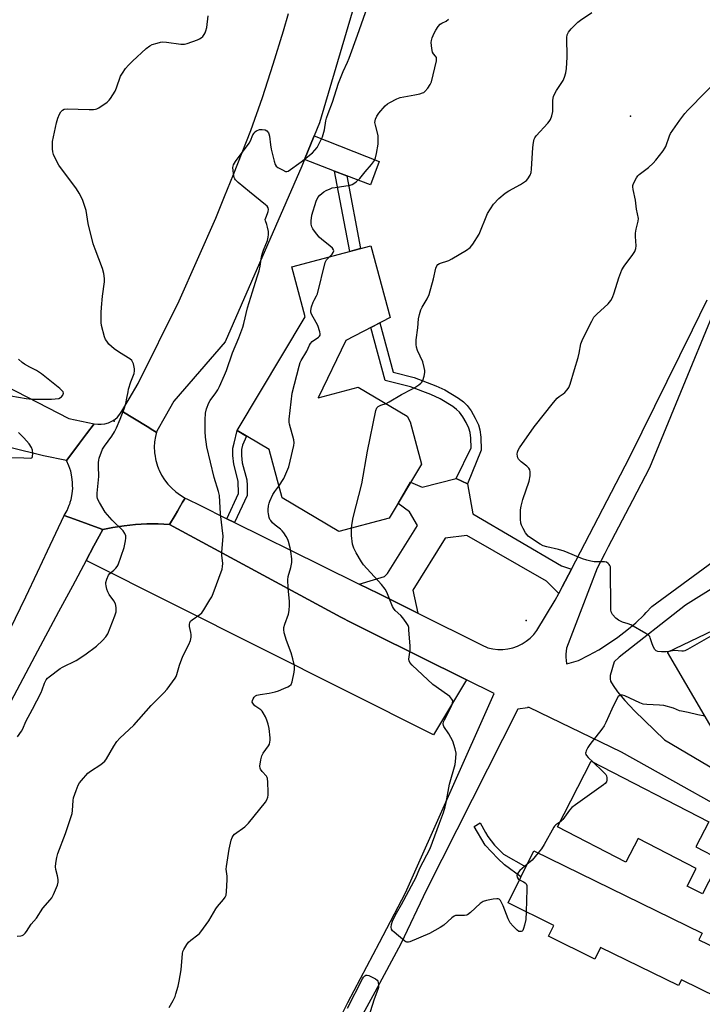
# Model space of a CAD drawing. Units: inches. Extents: x 1261765 to 1267765, y 533452 to 537453.
# Drawn here: x 1262303 to 1262577, y 536570 to 536966 of the extents above; entities that cross this region are included whole.
import ezdxf

# ---------------------------------------------------------------- set-up
doc = ezdxf.new("R2010")
doc.units = ezdxf.units.IN
doc.header["$MEASUREMENT"] = 0
for name, color, linetype in [('BLDG-Footprint', 5, 'Continuous'), ('ELEV-Spot Elevation', 7, 'Continuous'), ('TRANS-Driveway', 251, 'Continuous'), ('TRANS-Non Street Sidewalk', 7, 'Continuous'), ('TRANS-Parking Lot', 4, 'Continuous'), ('TRANS-Road', 130, 'Continuous'), ('Undefined', 1, 'Continuous')]:
    doc.layers.add(name, color=color, linetype=linetype)

msp = doc.modelspace()

# ---------------------------------------------------------------- linework, layer by layer
at = {"layer": 'BLDG-Footprint'}
for points, elevation in [([(1262433.81, 536836.94), (1262422.65, 536814), (1262438.84, 536818.3), (1262458.47, 536806.62), (1262459.68, 536804.27), (1262464.22, 536787.31), (1262451.3, 536765.6), (1262431.06, 536760.19), (1262408.22, 536773.78), (1262403.04, 536793.13), (1262390.19, 536800.78), (1262417.43, 536846.54), (1262412.06, 536866.6), (1262443.86, 536875.1), (1262451.6, 536846.18)], 517.15), ([(1262587.67, 536723.54), (1262603.17, 536695.14), (1262605.33, 536696.38), (1262614.25, 536681.27), (1262616.45, 536682.74), (1262619.83, 536678.15), (1262617.94, 536676.97), (1262624.7, 536668.73), (1262622.91, 536667.49), (1262629.3, 536659.51), (1262620.56, 536653.33), (1262614.48, 536660.11), (1262613.69, 536659.41), (1262608.43, 536665.02), (1262606.65, 536663.53), (1262600.82, 536670.54), (1262602.04, 536671.58), (1262595.76, 536679), (1262592.55, 536676.29), (1262586.75, 536684.66), (1262580.99, 536681.07), (1262563.12, 536711.68)], 519.03), ([(1262579.63, 536643.56), (1262574.44, 536633.49), (1262584.3, 536628.41), (1262577.14, 536614.53), (1262571, 536617.69), (1262574.64, 536624.77), (1262551.26, 536636.82), (1262546.37, 536627.33), (1262518.84, 536641.52), (1262532.44, 536667.89)], 517.64), ([(1262575.69, 536596.17), (1262590.97, 536588.68), (1262583.23, 536572.89), (1262568.66, 536580.04), (1262567.52, 536577.7), (1262536.18, 536593.07), (1262533.89, 536588.4), (1262515.27, 536597.53), (1262517.42, 536601.93), (1262499.05, 536610.94), (1262509.33, 536631.9), (1262576.95, 536598.75)], 517.66)]:
    msp.add_lwpolyline(points, close=True, dxfattribs=dict(at, elevation=elevation))
at = {"layer": 'ELEV-Spot Elevation'}
for p in [(1262548.23, 536927.1, 519.67), (1262340.7, 536804.54, 512.47), (1262506.31, 536724.49, 519.74)]:
    msp.add_point(p, dxfattribs=at)
at = {"layer": 'TRANS-Driveway'}
for points in [[(1262434.27, 536903.22), (1262429.32, 536905.1), (1262417.17, 536909.73), (1262421.05, 536919.28), (1262447.19, 536909), (1262443.79, 536899.59)], [(1262482.68, 536779.41), (1262484.85, 536767.35), (1262520.48, 536746.41), (1262524.48, 536745.05), (1262520.82, 536738.01), (1262519.4, 536735.28), (1262514.45, 536740.21), (1262482.39, 536758.56), (1262473.78, 536757.56), (1262460.69, 536736.63), (1262462.77, 536727.4), (1262446.89, 536735.25), (1262439.16, 536739.08), (1262449.36, 536742.08), (1262450.6, 536743.29), (1262462.64, 536762.59), (1262459.38, 536768.14), (1262454.8, 536771.48), (1262459.87, 536780), (1262464.54, 536778.07), (1262478.17, 536781.57)]]:
    msp.add_lwpolyline(points, close=True, dxfattribs=at)
at = {"layer": 'TRANS-Non Street Sidewalk'}
for points in [[(1262434.27, 536903.22), (1262439.74, 536874), (1262435.37, 536872.83), (1262429.32, 536905.1)], [(1262482.68, 536779.41), (1262478.17, 536781.57), (1262484.16, 536793.79), (1262484.03, 536797.79), (1262483.77, 536799.98), (1262483.23, 536801.74), (1262482.15, 536804.07), (1262480.83, 536806.34), (1262479.51, 536808.15), (1262478.32, 536809.31), (1262476.77, 536810.49), (1262471.69, 536813.61), (1262468.01, 536815.32), (1262459.8, 536818.41), (1262449.65, 536820.97), (1262443.86, 536842.16), (1262447.49, 536844.05), (1262452.89, 536824.27), (1262461.29, 536822.12), (1262470.02, 536818.82), (1262473.61, 536817.16), (1262479.14, 536813.76), (1262481.1, 536812.3), (1262482.61, 536810.87), (1262484.13, 536808.79), (1262485.84, 536805.84), (1262487.07, 536803.15), (1262487.71, 536801.08), (1262488.06, 536798.13), (1262488.19, 536792.92)], [(1262389.09, 536763.85), (1262386.01, 536765.37), (1262390.71, 536775.49), (1262390.58, 536780.49), (1262388.8, 536787.27), (1262388.42, 536790.73), (1262388.42, 536793.68), (1262388.95, 536795.68), (1262390.19, 536800.78), (1262393.95, 536798.54), (1262392.36, 536794.96), (1262391.88, 536793.15), (1262391.89, 536790.71), (1262392.2, 536787.82), (1262394, 536780.98), (1262394.16, 536778.75), (1262394.12, 536774.68)], [(1262506.16, 536625.43), (1262504.19, 536621.42), (1262497.59, 536626.28), (1262494.89, 536628.84), (1262489.85, 536634.21), (1262485.42, 536641.66), (1262487.74, 536643.14), (1262489.96, 536639.23), (1262490.94, 536637.65), (1262493.53, 536634.1), (1262495, 536632.64), (1262497.21, 536630.57)]]:
    msp.add_lwpolyline(points, close=True, dxfattribs=at)
at = {"layer": 'TRANS-Parking Lot'}
msp.add_lwpolyline([(1262363, 536763.07), (1262431.81, 536725.85), (1262435.91, 536723.63), (1262444.31, 536719.47), (1262482.36, 536700.65), (1262469.01, 536678.5), (1262329.42, 536748.53), (1262332.61, 536754.47), (1262336.15, 536761.06), (1262340.16, 536761.88), (1262344.69, 536762.56), (1262349.26, 536763.03), (1262353.83, 536763.27), (1262358.42, 536763.28)], close=True, dxfattribs=at)
at = {"layer": 'TRANS-Road'}
for points in [[(1262451.29, 537019.52), (1262423.18, 536924.53), (1262421.05, 536919.28), (1262417.17, 536909.73), (1262416.08, 536907.05), (1262385.33, 536836.49), (1262364.67, 536812.55), (1262361.18, 536806.43), (1262357.84, 536800.56), (1262357.74, 536800.16), (1262357.64, 536800.21), (1262356.29, 536801), (1262353.96, 536802.41), (1262343.82, 536808.54), (1262346.73, 536813.51), (1262350.34, 536819.69), (1262366.91, 536852.93), (1262381.56, 536886.12), (1262385.13, 536894.92), (1262388.62, 536903.75), (1262392.12, 536912.58), (1262395.67, 536921.39), (1262400.27, 536934.66), (1262404.64, 536948.01), (1262408.75, 536961.44), (1262410.75, 536968.39)], [(1262288.63, 536823.09), (1262322.48, 536805.63), (1262332.67, 536803.56), (1262329.61, 536799.47), (1262326.78, 536795.7), (1262325.68, 536794.22), (1262321.58, 536788.76), (1262312.35, 536790.69), (1262298.82, 536793.95)], [(1262290.31, 536703.58), (1262305.24, 536733.91), (1262309.91, 536743.84), (1262313.97, 536752.45), (1262320.68, 536766.69), (1262324.76, 536765.21), (1262330.31, 536763.19), (1262335.78, 536761.2), (1262335.67, 536760.97), (1262336.15, 536761.06), (1262332.61, 536754.47), (1262329.42, 536748.53), (1262323.92, 536738.29), (1262318.37, 536727.93), (1262308.83, 536710.09), (1262291.81, 536678.22)]]:
    msp.add_lwpolyline(points, dxfattribs=at)
msp.add_lwpolyline([(1262357.74, 536800.16), (1262357.31, 536798.47), (1262356.98, 536796.33), (1262356.86, 536794.18), (1262356.93, 536792.24), (1262356.96, 536791.88), (1262357.14, 536790.52), (1262357.33, 536789.43), (1262357.49, 536788.73), (1262357.98, 536786.97), (1262358.01, 536786.88), (1262358.59, 536785.36), (1262358.77, 536784.88), (1262359.77, 536782.88), (1262360.95, 536780.99), (1262362.32, 536779.22), (1262363.84, 536777.59), (1262365.52, 536776.11), (1262367.33, 536774.8), (1262369.27, 536773.68), (1262368.25, 536771.96), (1262367.03, 536769.89), (1262366.17, 536768.45), (1262365.19, 536766.78), (1262363, 536763.07), (1262358.42, 536763.28), (1262353.83, 536763.27), (1262349.26, 536763.03), (1262344.69, 536762.56), (1262340.16, 536761.88), (1262336.15, 536761.06), (1262335.67, 536760.97), (1262335.78, 536761.2), (1262330.31, 536763.19), (1262324.76, 536765.21), (1262320.68, 536766.69), (1262321.8, 536768.71), (1262322.71, 536770.84), (1262322.87, 536771.35), (1262323.02, 536771.65), (1262323.06, 536771.95), (1262323.4, 536773.04), (1262323.85, 536775.31), (1262324.06, 536777.61), (1262324.05, 536778.59), (1262324.04, 536779.92), (1262323.77, 536782.21), (1262323.27, 536784.46), (1262322.54, 536786.66), (1262321.58, 536788.76), (1262325.68, 536794.22), (1262326.78, 536795.7), (1262329.61, 536799.47), (1262332.67, 536803.56), (1262334.11, 536803.33), (1262335.56, 536803.32), (1262337, 536803.51), (1262338.41, 536803.91), (1262339.73, 536804.51), (1262340.96, 536805.28), (1262342.07, 536806.23), (1262343.03, 536807.32), (1262343.82, 536808.54), (1262353.96, 536802.41), (1262356.29, 536801), (1262357.64, 536800.21)], close=True, dxfattribs=at)
for points in [[(1262430.55, 536562.83, 0), (1262434.59, 536570.88, 0), (1262447.31, 536595.02, 0), (1262457.85, 536615.01, 0), (1262493.47, 536695.15, 0), (1262482.36, 536700.65, 0), (1262444.31, 536719.47, 0), (1262435.91, 536723.63, 0), (1262431.81, 536725.85, 0), (1262363, 536763.07, 0), (1262365.19, 536766.78, 0), (1262366.17, 536768.45, 0), (1262367.03, 536769.89, 0), (1262368.25, 536771.96, 0), (1262369.27, 536773.68, 0), (1262369.87, 536773.35, 0), (1262375.37, 536770.63, 0), (1262386.01, 536765.37, 0), (1262389.09, 536763.85, 0), (1262423.75, 536746.7, 0), (1262439.16, 536739.08, 0), (1262446.89, 536735.25, 0), (1262462.77, 536727.4, 0), (1262488.36, 536714.73, 0), (1262490.88, 536713.49, 0), (1262492.85, 536713.03, 0), (1262494.87, 536712.8, 0), (1262496.9, 536712.79, 0), (1262498.92, 536713.02, 0), (1262500.9, 536713.48, 0), (1262502.81, 536714.15, 0), (1262504.63, 536715.04, 0), (1262506.35, 536716.13, 0), (1262507.92, 536717.41, 0), (1262509.35, 536718.85, 0), (1262510.6, 536720.45, 0), (1262517.98, 536732.56, 0), (1262519.4, 536735.28, 0), (1262520.82, 536738.01, 0), (1262524.48, 536745.05, 0), (1262547.82, 536789.92, 0), (1262573.08, 536841.33, 0), (1262578.98, 536853.33, 0)], [(1262581.79, 536848.95, 0), (1262572.95, 536827.46, 0), (1262555.85, 536785.86, 0), (1262548.97, 536772.63, 0), (1262539.3, 536754.05, 0), (1262537.94, 536751.42, 0), (1262534.84, 536745.46, 0), (1262522.51, 536713.35, 0), (1262522.36, 536712.12, 0), (1262522.29, 536710.89, 0), (1262522.29, 536709.65, 0), (1262522.38, 536708.41, 0), (1262522.55, 536707.19, 0), (1262522.57, 536707.05, 0), (1262527.29, 536708.44, 0), (1262531.42, 536710.48, 0), (1262535.45, 536712.72, 0), (1262539.36, 536715.15, 0), (1262543.14, 536717.78, 0), (1262546.79, 536720.59, 0), (1262550.29, 536723.57, 0), (1262553.64, 536726.73, 0), (1262554.55, 536727.67, 0), (1262556.84, 536730.05, 0), (1262604.13, 536764.84, 0)], [(1262582.8, 536738.32, 0), (1262571.34, 536731.33, 0), (1262570.35, 536730.56, 0), (1262543.61, 536709.75, 0), (1262541.7, 536707.81, 0), (1262540.1, 536702.31, 0), (1262539.99, 536701.02, 0), (1262540.17, 536700.13, 0), (1262541.21, 536698.3, 0), (1262543.02, 536695.84, 0), (1262546, 536692.32, 0), (1262549.86, 536688.21, 0), (1262561.86, 536676.45, 0), (1262623.12, 536640.38, 0)], [(1262584.34, 536649.35, 0), (1262565.19, 536660.04, 0), (1262544.65, 536671.51, 0), (1262516.1, 536685.36, 0), (1262507.54, 536689.52, 0), (1262507.48, 536689.53, 0), (1262507.37, 536689.55, 0), (1262507.26, 536689.56, 0), (1262507.24, 536689.55, 0), (1262507.21, 536689.55, 0), (1262507.1, 536689.53, 0), (1262506.99, 536689.5, 0), (1262506.89, 536689.45, 0), (1262506.8, 536689.39, 0), (1262503, 536688.83, 0), (1262466.18, 536616.26, 0), (1262455.9, 536594.45, 0), (1262445.41, 536575.08, 0), (1262433.56, 536553.19, 0)]]:
    msp.add_polyline3d(points, dxfattribs=at)
at = {"layer": 'Undefined'}
for points, elevation in [([(1262301.77, 536597.6), (1262303.23, 536597.71), (1262303.78, 536597.84), (1262304.25, 536598.07), (1262305.03, 536598.79), (1262305.54, 536599.45), (1262307.43, 536602.34), (1262309.53, 536604.81), (1262312.05, 536608.8), (1262315.07, 536612.18), (1262315.74, 536613.05), (1262316.4, 536614.34), (1262317.98, 536618.12), (1262318.27, 536619.22), (1262318.22, 536620.38), (1262317.94, 536621.84), (1262317.25, 536624.33), (1262317.1, 536625.45), (1262317.24, 536626.88), (1262317.66, 536629.17), (1262318.11, 536630.82), (1262321.12, 536638.89), (1262323.59, 536646.07), (1262323.81, 536646.92), (1262323.98, 536648.05), (1262324.25, 536652.04), (1262324.41, 536653.15), (1262325.42, 536656.18), (1262326.3, 536658.31), (1262326.86, 536659.25), (1262327.55, 536660.18), (1262330.1, 536663.07), (1262331.24, 536663.94), (1262335.38, 536666.57), (1262336.96, 536667.91), (1262337.65, 536668.84), (1262340.53, 536673.94), (1262341.83, 536675.87), (1262343.07, 536677.14), (1262348.57, 536682.44), (1262355.66, 536690.29), (1262360.71, 536695.34), (1262362.02, 536696.92), (1262365.19, 536701.22), (1262365.63, 536701.98), (1262365.95, 536702.8), (1262367, 536706.5), (1262367.87, 536709.01), (1262368.48, 536710.34), (1262370.73, 536714.75), (1262371.36, 536716.35), (1262371.64, 536717.72), (1262371.71, 536718.83), (1262371.59, 536719.64), (1262371.02, 536722.09), (1262370.97, 536722.95), (1262371.07, 536723.48), (1262371.46, 536724.14), (1262372.03, 536724.72), (1262375.12, 536726.84), (1262375.96, 536727.6), (1262376.79, 536728.77), (1262379.2, 536732.75), (1262379.92, 536734), (1262380.51, 536735.35), (1262384.07, 536745.15), (1262384.28, 536746.22), (1262384.36, 536747.3), (1262384, 536750.72), (1262383.96, 536751.92), (1262384.43, 536756.67), (1262384.5, 536758.37), (1262383.52, 536767.39), (1262383.07, 536774.64), (1262382.72, 536776.29), (1262380.94, 536781.93), (1262378.03, 536794.31), (1262377.66, 536796.22), (1262377.39, 536798.13), (1262377.3, 536800.44), (1262377.26, 536805.07), (1262377.46, 536807.84), (1262377.85, 536809.5), (1262378.77, 536811.93), (1262379.37, 536812.92), (1262381.64, 536815.94), (1262382.43, 536817.15), (1262383.09, 536818.47), (1262385.13, 536823.06), (1262385.89, 536824.97), (1262388.28, 536832.06), (1262390.78, 536838.09), (1262392.44, 536842.35), (1262392.85, 536843.76), (1262394.35, 536850.11), (1262396.27, 536856.55), (1262398.21, 536862.54), (1262398.94, 536865.06), (1262399.37, 536866.92), (1262399.92, 536870.61), (1262400.15, 536871.68), (1262400.72, 536873.3), (1262402.32, 536877.22), (1262402.67, 536878.55), (1262402.8, 536879.63), (1262402.71, 536880.8), (1262402.38, 536882.54), (1262402.09, 536883.68), (1262401.56, 536885.12), (1262401.47, 536885.58), (1262401.61, 536886.31), (1262402.39, 536888.07), (1262402.64, 536888.84), (1262402.73, 536889.61), (1262402.62, 536890.33), (1262402.17, 536890.98), (1262401.54, 536891.57), (1262395.09, 536896.74), (1262390.56, 536900.53), (1262389.51, 536901.52), (1262389.19, 536901.98), (1262388.99, 536902.48), (1262388.66, 536904.18), (1262388.47, 536906.49), (1262388.53, 536907.04), (1262388.69, 536907.55), (1262389.53, 536909), (1262394.92, 536916.29), (1262395.47, 536917.29), (1262396.5, 536919.63), (1262396.93, 536920.39), (1262397.29, 536920.83), (1262397.89, 536921.29), (1262399.07, 536921.78), (1262400.24, 536921.85), (1262401.37, 536921.66), (1262402.05, 536921.27), (1262402.71, 536920.5), (1262402.93, 536920.02), (1262403.12, 536919.17), (1262403.5, 536915.66), (1262403.8, 536913.88), (1262404.97, 536909.07), (1262405.41, 536907.73), (1262405.87, 536907.07), (1262406.54, 536906.56), (1262408.35, 536905.56), (1262409.64, 536904.98), (1262410.12, 536904.89), (1262410.63, 536905.03), (1262415.86, 536908.79), (1262420.38, 536912.48), (1262421.36, 536913.51), (1262422.24, 536914.63), (1262423.28, 536916.41), (1262424.44, 536918.83), (1262425.2, 536921.6), (1262425.79, 536925.22), (1262426.05, 536926.32), (1262426.72, 536928.26), (1262428.46, 536932.72), (1262430.88, 536940.41), (1262432.77, 536945.12), (1262434.46, 536948.8), (1262435.16, 536950.5), (1262438.52, 536959.71), (1262442.48, 536971.08)], 514), ([(1262301.82, 536677.69), (1262303.46, 536679.96), (1262304, 536680.88), (1262305.25, 536683.8), (1262307.93, 536688.78), (1262311.36, 536695.53), (1262311.81, 536696.6), (1262312.72, 536699.31), (1262313.38, 536700.58), (1262313.91, 536701.24), (1262314.56, 536701.82), (1262319, 536705.13), (1262319.97, 536705.69), (1262325.4, 536708.4), (1262328.99, 536710.67), (1262333.65, 536714.17), (1262336.09, 536716.43), (1262337.43, 536717.9), (1262338.14, 536719.13), (1262340.99, 536726.3), (1262341.5, 536727.98), (1262341.55, 536728.85), (1262341.5, 536729.74), (1262341.21, 536731.14), (1262340.64, 536732.34), (1262338.76, 536734.96), (1262338.22, 536735.93), (1262337.84, 536736.98), (1262337.48, 536738.33), (1262337.36, 536739.14), (1262337.38, 536739.69), (1262337.74, 536741.08), (1262338.44, 536742.66), (1262338.98, 536743.31), (1262340.55, 536744.62), (1262341.38, 536745.43), (1262341.9, 536746.11), (1262342.3, 536746.88), (1262344.78, 536753.78), (1262345.25, 536756.47), (1262345.36, 536757.61), (1262345.36, 536758.45), (1262345.08, 536759.42), (1262344.34, 536760.53), (1262339.98, 536764.82), (1262337.1, 536768.05), (1262334.78, 536771.85), (1262334.01, 536773.42), (1262333.85, 536774.25), (1262333.87, 536775.68), (1262334.54, 536782.31), (1262334.37, 536786.49), (1262334.38, 536787.98), (1262334.5, 536788.85), (1262334.73, 536789.69), (1262336.04, 536793.27), (1262336.79, 536794.51), (1262339.79, 536798.51), (1262340.92, 536800.25), (1262341.7, 536801.84), (1262343.14, 536805.43), (1262344.69, 536809.59), (1262345.36, 536811.65), (1262345.88, 536813.75), (1262346.3, 536816.35), (1262346.55, 536817.43), (1262347.49, 536820.42), (1262348.71, 536823.78), (1262348.9, 536824.83), (1262348.88, 536825.67), (1262348.46, 536827.68), (1262348.14, 536828.46), (1262347.83, 536828.89), (1262347.01, 536829.56), (1262342.93, 536832.2), (1262340.76, 536833.69), (1262339.66, 536834.53), (1262338.64, 536835.57), (1262337.72, 536836.69), (1262337.29, 536837.43), (1262336.89, 536838.52), (1262335.65, 536843.05), (1262335.48, 536844.19), (1262335.44, 536845.63), (1262335.45, 536848.23), (1262335.61, 536850.24), (1262336.1, 536854.84), (1262336.9, 536860.55), (1262336.91, 536861.97), (1262336.6, 536863.96), (1262336.03, 536865.92), (1262333.04, 536873.64), (1262332.28, 536875.82), (1262330.25, 536884.07), (1262329.44, 536889.24), (1262328.67, 536891.72), (1262327.98, 536893.61), (1262326.62, 536896.22), (1262325.55, 536897.97), (1262318.44, 536907.5), (1262317.24, 536909.75), (1262316.38, 536911.81), (1262316.13, 536912.82), (1262316, 536913.97), (1262315.94, 536915.75), (1262316.01, 536916.94), (1262317.62, 536924.43), (1262318.14, 536926.42), (1262318.76, 536927.99), (1262319.3, 536928.95), (1262319.98, 536929.62), (1262320.61, 536929.94), (1262321.86, 536930.09), (1262330.68, 536929.8), (1262332.37, 536929.83), (1262333.19, 536929.92), (1262333.82, 536930.1), (1262334.58, 536930.49), (1262337.9, 536932.85), (1262338.76, 536933.61), (1262339.29, 536934.27), (1262341.09, 536937.17), (1262341.69, 536938.5), (1262343.34, 536943.26), (1262344.03, 536944.5), (1262345.32, 536946.36), (1262346.43, 536947.66), (1262348.08, 536949.31), (1262353.6, 536954.36), (1262355, 536955.45), (1262356.05, 536955.91), (1262358, 536956.54), (1262359.41, 536956.91), (1262360.26, 536957.01), (1262361.71, 536956.91), (1262367.51, 536956.12), (1262368.95, 536956.09), (1262370.01, 536956.35), (1262374.28, 536957.85), (1262375.05, 536958.19), (1262375.73, 536958.64), (1262376.32, 536959.24), (1262376.83, 536959.92), (1262377.27, 536960.65), (1262377.6, 536961.43), (1262377.91, 536962.83), (1262378.5, 536967.42)], 512), ([(1262449.97, 536811.67), (1262451.23, 536812.28), (1262456.15, 536815.35), (1262460.31, 536817.41), (1262461.59, 536818.16), (1262463.1, 536819.12), (1262464.02, 536819.82), (1262464.4, 536820.23), (1262464.78, 536820.98), (1262465.27, 536822.67), (1262465.53, 536824.12), (1262465.52, 536824.98), (1262465.34, 536826.13), (1262464.74, 536828.39), (1262462.67, 536832.99), (1262462.27, 536834.3), (1262462.07, 536835.36), (1262462.13, 536837.2), (1262462.75, 536842.06), (1262463.05, 536845.68), (1262463.41, 536847.5), (1262464.02, 536849.37), (1262464.56, 536850.41), (1262466.55, 536853.72), (1262467.35, 536855.53), (1262469, 536861.84), (1262470, 536866.07), (1262470.36, 536867.02), (1262470.79, 536867.53), (1262471.51, 536867.94), (1262475.15, 536869.17), (1262476.48, 536869.79), (1262482.33, 536873.32), (1262483.75, 536874.35), (1262484.83, 536875.72), (1262487.38, 536879.72), (1262490.8, 536888.01), (1262491.9, 536889.96), (1262493.15, 536891.78), (1262495.29, 536894.08), (1262497.81, 536896.25), (1262499.29, 536897.14), (1262504.02, 536899.7), (1262505.97, 536900.98), (1262506.41, 536901.36), (1262506.94, 536902.02), (1262507.83, 536903.49), (1262508.23, 536904.55), (1262508.49, 536905.92), (1262508.91, 536914.5), (1262509.18, 536916.52), (1262509.52, 536917.91), (1262509.81, 536918.49), (1262510.32, 536919.19), (1262515.05, 536924.37), (1262515.59, 536925.04), (1262516.03, 536925.77), (1262516.58, 536927.34), (1262516.95, 536928.99), (1262517.02, 536930.15), (1262517.04, 536933.65), (1262517.26, 536935.04), (1262517.7, 536936.06), (1262518.53, 536937.54), (1262521.14, 536941.56), (1262521.72, 536942.9), (1262522.27, 536944.55), (1262522.56, 536946.26), (1262522.81, 536950.91), (1262522.57, 536958.76), (1262522.76, 536959.81), (1262523.28, 536960.95), (1262524.37, 536962.28), (1262527.03, 536964.93), (1262528.18, 536965.79), (1262532.69, 536968.84)], 518), ([(1262427.25, 536870.66), (1262428.28, 536871.69), (1262428.76, 536872.34), (1262428.98, 536872.99), (1262428.85, 536873.42), (1262428.41, 536874.06), (1262427.41, 536875.08), (1262424.17, 536877.53), (1262423.13, 536878.55), (1262421.26, 536880.88), (1262420.58, 536881.86), (1262420.22, 536882.65), (1262419.91, 536883.76), (1262419.84, 536884.33), (1262419.85, 536885.14), (1262420.2, 536887.31), (1262421.94, 536892.93), (1262422.6, 536894.47), (1262423.41, 536895.46), (1262424.93, 536896.72), (1262425.94, 536897.3), (1262427.55, 536898.01), (1262428.38, 536898.3), (1262429.51, 536898.54), (1262435.53, 536899.45), (1262436.35, 536899.66), (1262437.1, 536900.04), (1262438, 536900.73), (1262439.47, 536902.09), (1262441.65, 536904.8), (1262444.2, 536907.69), (1262445.36, 536909.35), (1262445.81, 536910.4), (1262446.17, 536912.14), (1262446.79, 536915.95), (1262446.87, 536917.99), (1262446.78, 536919.43), (1262445.73, 536923.57), (1262445.54, 536924.68), (1262445.55, 536925.22), (1262445.7, 536925.98), (1262446.22, 536927.21), (1262447.12, 536928.38), (1262449.68, 536931.29), (1262450.56, 536932.06), (1262451.54, 536932.65), (1262454.38, 536934.1), (1262455.71, 536934.62), (1262461.61, 536935.71), (1262463.55, 536936.16), (1262464.61, 536936.49), (1262465.1, 536936.73), (1262465.55, 536937.08), (1262466.73, 536938.39), (1262467.77, 536939.84), (1262468.22, 536940.9), (1262470.29, 536949.45), (1262470.32, 536950.25), (1262470.21, 536950.69), (1262469.85, 536951.22), (1262469.01, 536952.19), (1262468.66, 536952.92), (1262468.38, 536954.35), (1262468.17, 536956.73), (1262468.21, 536957.6), (1262468.52, 536958.66), (1262469.3, 536960.46), (1262470.01, 536961.73), (1262470.99, 536963.21), (1262471.75, 536964.09), (1262472.37, 536964.51), (1262474.16, 536965.39), (1262475.03, 536966.15)], 516), ([(1262563.64, 536711.93), (1262562.44, 536711.8), (1262560.68, 536711.85), (1262559.26, 536712.02), (1262558.53, 536712.3), (1262558.01, 536712.84), (1262557.48, 536713.78), (1262556.94, 536715.06), (1262556.18, 536717.51), (1262555.92, 536717.98), (1262555.54, 536718.38), (1262554.34, 536719.21), (1262548.39, 536722.69), (1262547.34, 536723.12), (1262544.97, 536723.83), (1262543.36, 536724.55), (1262542.26, 536725.4), (1262541, 536726.82), (1262540.49, 536727.95), (1262540.33, 536728.72), (1262540.27, 536729.61), (1262540.21, 536745.26), (1262540.11, 536746.06), (1262539.94, 536746.55), (1262539.64, 536747), (1262539.25, 536747.39), (1262538.55, 536747.85), (1262537.75, 536748.07), (1262533.65, 536748.09), (1262532.27, 536748.3), (1262530.64, 536748.68), (1262528.99, 536749.25), (1262521.55, 536752.29), (1262519.33, 536752.93), (1262514.53, 536754.09), (1262513.15, 536754.49), (1262511.88, 536755.15), (1262508.02, 536757.7), (1262507.1, 536758.39), (1262506.51, 536758.99), (1262506.04, 536759.69), (1262505.07, 536761.46), (1262504.44, 536762.75), (1262504.16, 536763.55), (1262503.99, 536765.23), (1262504, 536768.95), (1262504.22, 536770.35), (1262504.99, 536773.12), (1262507.52, 536780.41), (1262507.96, 536782.56), (1262507.92, 536784.22), (1262507.75, 536784.99), (1262507.34, 536785.66), (1262506.52, 536786.42), (1262504.25, 536788.24), (1262503.27, 536789.31), (1262502.99, 536789.8), (1262502.79, 536790.53), (1262502.73, 536791.3), (1262502.82, 536792.08), (1262503.09, 536792.88), (1262503.65, 536793.88), (1262509.54, 536802.25), (1262517.21, 536812.11), (1262518.7, 536813.82), (1262519.53, 536814.46), (1262521.22, 536815.58), (1262521.85, 536816.13), (1262522.81, 536817.16), (1262523.46, 536818.06), (1262524, 536819.41), (1262525.71, 536825.36), (1262527.21, 536830.21), (1262527.63, 536831.9), (1262528.32, 536835.7), (1262529.09, 536837.61), (1262532.64, 536844.82), (1262533.53, 536846.35), (1262534.72, 536847.6), (1262539.23, 536851.71), (1262539.82, 536852.34), (1262540.29, 536853.03), (1262540.92, 536854.3), (1262541.69, 536856.14), (1262543.51, 536862.15), (1262544.79, 536865.35), (1262545.72, 536866.82), (1262549.19, 536871.52), (1262549.91, 536872.75), (1262550.34, 536874.02), (1262550.5, 536875.08), (1262550.22, 536878.74), (1262550.26, 536880.13), (1262550.55, 536881.75), (1262551.31, 536884.98), (1262551.39, 536886.08), (1262550.69, 536889.84), (1262550.2, 536893.42), (1262549.22, 536897.64), (1262549.09, 536898.75), (1262549.16, 536899.29), (1262549.44, 536900.09), (1262550.65, 536902.41), (1262551.12, 536903.13), (1262551.7, 536903.76), (1262555.41, 536906.57), (1262557.27, 536908.22), (1262558.42, 536909.54), (1262561.36, 536913.26), (1262562.01, 536914.24), (1262562.38, 536915.02), (1262563.85, 536919.19), (1262564.33, 536920.25), (1262568, 536925.58), (1262570.02, 536928.26), (1262571.22, 536929.57), (1262585.76, 536944.35)], 520), ([(1262406.95, 536778.51), (1262408.92, 536781.55), (1262410.87, 536786.17), (1262411.49, 536788.43), (1262412.95, 536794.73), (1262413.02, 536795.83), (1262412.87, 536797.12), (1262411.14, 536803.35), (1262411, 536804.21), (1262411.01, 536805.39), (1262412.21, 536815.78), (1262415.08, 536826.69), (1262415.5, 536828.11), (1262415.85, 536828.92), (1262418.17, 536832.69), (1262419.23, 536835.07), (1262419.64, 536835.81), (1262420.36, 536836.56), (1262422.84, 536838.36), (1262423.2, 536838.73), (1262423.45, 536839.14), (1262423.5, 536839.63), (1262423.37, 536840.43), (1262422.53, 536842.96), (1262421.91, 536844.28), (1262420.05, 536847.55), (1262419.77, 536848.32), (1262419.73, 536849.11), (1262420.07, 536850.47), (1262420.75, 536852.38), (1262421.1, 536853.17), (1262422.08, 536854.97), (1262422.38, 536855.79), (1262425.54, 536868.35), (1262426.04, 536869.37), (1262427.25, 536870.66)], 516), ([(1262299.18, 536814.8), (1262305.39, 536813.69), (1262307.69, 536813.42), (1262309.73, 536813.36), (1262315.54, 536813.43), (1262317.03, 536813.51), (1262318.48, 536813.73), (1262319.21, 536814.07), (1262319.59, 536814.41), (1262320.04, 536815.01), (1262320.25, 536815.43), (1262320.32, 536815.86), (1262320.18, 536816.31), (1262319.89, 536816.76), (1262318.95, 536817.75), (1262311.48, 536823.65), (1262309.57, 536824.91), (1262306.78, 536826.31), (1262304.69, 536827.47), (1262303.75, 536828.13), (1262302.27, 536829.46)], 510), ([(1262436.16, 536761.55), (1262436.41, 536763.63), (1262436.82, 536765.83), (1262440.23, 536779.45), (1262442.49, 536792.57), (1262445.93, 536808.88), (1262446.33, 536809.92), (1262446.88, 536810.46), (1262447.88, 536810.94), (1262449.97, 536811.67)], 518), ([(1262298.74, 536789.93), (1262304.44, 536789.89), (1262306.98, 536789.75), (1262307.61, 536789.87), (1262307.77, 536789.98), (1262307.97, 536790.32), (1262308.1, 536791.58), (1262307.9, 536792.96), (1262307.45, 536794.02), (1262306.53, 536795.4), (1262304.37, 536797.87), (1262302.27, 536800)], 510), ([(1262362.77, 536568.86), (1262364.39, 536571.7), (1262365.19, 536573.29), (1262365.56, 536574.38), (1262366.38, 536577.44), (1262366.82, 536579.44), (1262367.63, 536584.07), (1262368.14, 536590.57), (1262368.35, 536591.42), (1262368.71, 536592.22), (1262369.89, 536594.29), (1262370.62, 536595.2), (1262371.52, 536595.96), (1262374.38, 536598.06), (1262375.04, 536598.64), (1262375.62, 536599.32), (1262378.73, 536603.71), (1262381.54, 536608.59), (1262382.23, 536609.5), (1262384.69, 536612.31), (1262385.32, 536613.28), (1262385.67, 536614.05), (1262385.91, 536615.49), (1262386.13, 536620.27), (1262386.1, 536621.74), (1262385.76, 536624.48), (1262385.81, 536625.63), (1262386.97, 536632.49), (1262387.77, 536636.17), (1262388.11, 536637.26), (1262388.53, 536637.95), (1262389.09, 536638.53), (1262393.26, 536641.51), (1262394.76, 536642.96), (1262401.52, 536651.46), (1262402.14, 536652.43), (1262402.53, 536653.45), (1262402.66, 536654.28), (1262402.67, 536655.43), (1262402.5, 536659.49), (1262402.34, 536660.89), (1262402.17, 536661.4), (1262401.9, 536661.85), (1262400.23, 536663.73), (1262399.58, 536664.65), (1262399.36, 536665.14), (1262399.28, 536665.93), (1262399.6, 536668.46), (1262400.03, 536670.1), (1262400.58, 536671.08), (1262402.75, 536674.11), (1262403.09, 536674.8), (1262403.33, 536675.51), (1262403.4, 536676.37), (1262403.37, 536677.24), (1262403.01, 536681.06), (1262402.62, 536682.74), (1262402.1, 536684.39), (1262401.48, 536685.73), (1262400.63, 536687.29), (1262400.15, 536688.02), (1262399.64, 536688.58), (1262397.31, 536690.2), (1262396.71, 536690.76), (1262396.42, 536691.17), (1262396.24, 536691.6), (1262396.26, 536692.29), (1262396.56, 536692.98), (1262396.99, 536693.64), (1262397.54, 536694.17), (1262398.03, 536694.41), (1262399.46, 536694.73), (1262402.96, 536695.19), (1262405.41, 536695.77), (1262406.73, 536696.2), (1262408.91, 536697.07), (1262410.52, 536697.76), (1262411.25, 536698.17), (1262411.79, 536698.73), (1262412.2, 536699.74), (1262413.11, 536703.7), (1262413.26, 536704.84), (1262413.18, 536706.23), (1262412.58, 536709), (1262411.82, 536711.42), (1262409.98, 536716.39), (1262409.08, 536719.49), (1262408.87, 536720.9), (1262408.97, 536721.7), (1262409.36, 536723.03), (1262410.85, 536727.02), (1262411.1, 536728.47), (1262411.23, 536730.56), (1262411.23, 536732.05), (1262410.61, 536737.59), (1262410.5, 536740.78), (1262410.71, 536742.19), (1262411.7, 536745.79), (1262412.11, 536747.75), (1262412.12, 536749.22), (1262411.77, 536752.19), (1262411.48, 536753.62), (1262410.8, 536756.15), (1262410.49, 536756.95), (1262409.81, 536758.2), (1262408.92, 536759.65), (1262408.23, 536760.54), (1262407.58, 536761.13), (1262405.37, 536762.75), (1262404.35, 536763.75), (1262403.63, 536764.63), (1262403.33, 536765.1), (1262403.02, 536765.89), (1262402.69, 536767.28), (1262402.57, 536768.13), (1262402.57, 536769.01), (1262402.76, 536770.49), (1262403.01, 536771.65), (1262403.29, 536772.47), (1262404.54, 536775.03), (1262405.23, 536776.28), (1262406.95, 536778.51)], 516), ([(1262506.25, 536607.41), (1262506.09, 536604.28), (1262505.64, 536602), (1262505.26, 536600.62), (1262504.96, 536599.9), (1262504.66, 536599.55), (1262504.28, 536599.4), (1262503.84, 536599.39), (1262503.38, 536599.5), (1262502.7, 536599.94), (1262501.03, 536601.61), (1262499.88, 536602.95), (1262499.43, 536603.7), (1262499.06, 536604.51), (1262496.99, 536609.82), (1262496.37, 536611.15), (1262495.93, 536611.85), (1262495.42, 536612.4), (1262494.99, 536612.6), (1262494.46, 536612.64), (1262493.02, 536612.46), (1262490.35, 536611.96), (1262488.95, 536611.52), (1262487.78, 536610.69), (1262483.87, 536607.07), (1262482.73, 536606.18), (1262482.27, 536605.96), (1262481.51, 536605.82), (1262478.43, 536605.91), (1262477.9, 536605.84), (1262477.4, 536605.67), (1262476.47, 536605.01), (1262473.19, 536601.99), (1262471.73, 536601.03), (1262467.41, 536598.63), (1262459.58, 536595.24), (1262459.05, 536595.11), (1262458.38, 536595.11), (1262457.94, 536595.26), (1262457.47, 536595.54), (1262453.24, 536599.17), (1262452.62, 536599.77), (1262452.14, 536600.4), (1262451.98, 536601.14), (1262452.16, 536602.25), (1262452.61, 536603.66), (1262453.45, 536605.58), (1262454.13, 536606.88), (1262456.2, 536610.35), (1262461.18, 536619.59), (1262461.9, 536621.07), (1262463.56, 536624.91), (1262467.68, 536632.83), (1262471.47, 536643.05), (1262473.11, 536647.28), (1262473.8, 536649.54), (1262474.2, 536651.27), (1262475.44, 536658.62), (1262477.75, 536666.63), (1262478.04, 536669.16), (1262478.12, 536671.13), (1262477.81, 536672.83), (1262476.83, 536675.9), (1262475.17, 536678.9), (1262473.24, 536681.81), (1262473.05, 536682.28), (1262472.96, 536682.98), (1262473.11, 536683.75), (1262473.44, 536684.54), (1262476.4, 536690.28), (1262476.75, 536691.31), (1262476.81, 536692.01), (1262476.7, 536692.42), (1262476.46, 536692.87), (1262475.59, 536693.89), (1262474.66, 536694.62), (1262468.83, 536698.73), (1262460.5, 536706.53), (1262459.56, 536707.6), (1262459.27, 536708.25), (1262459.17, 536708.97), (1262459.63, 536712.66), (1262459.65, 536714.14), (1262459.2, 536720.72), (1262459.08, 536721.6), (1262458.82, 536722.43), (1262458.08, 536723.68), (1262456.68, 536725.59), (1262455.87, 536726.45), (1262453.7, 536728.46), (1262452.99, 536729.36), (1262452.62, 536730.12), (1262450.31, 536735.81), (1262449.61, 536737.08), (1262448.13, 536738.86), (1262440.96, 536746.86), (1262440.11, 536748.06), (1262437.99, 536751.67), (1262437.01, 536753.5), (1262436.56, 536755.16), (1262436.06, 536758.58), (1262436.04, 536759.71), (1262436.16, 536761.55)], 518), ([(1262588.42, 536722.18), (1262586.4, 536721.27), (1262581.47, 536718.71), (1262571.12, 536712.82), (1262570.07, 536712.31), (1262569.53, 536712.14), (1262568.78, 536712.09), (1262565.93, 536712.35), (1262563.64, 536711.93)], 520), ([(1262578.09, 536686.03), (1262575.31, 536686.54), (1262571.36, 536687.45), (1262568.71, 536687.95), (1262567.9, 536688.21), (1262565.49, 536689.24), (1262561.63, 536690.3), (1262559.87, 536690.47), (1262554.79, 536690.63), (1262553.33, 536690.81), (1262551.98, 536691.32), (1262545.99, 536694.2), (1262544.98, 536694.46), (1262544.45, 536694.44), (1262543.95, 536694.31), (1262543.32, 536693.89), (1262542.57, 536692.75), (1262540.69, 536688.85), (1262538.35, 536683.47), (1262537.69, 536682.16), (1262536.66, 536680.71), (1262531.82, 536674.6), (1262531.01, 536673.37), (1262530.4, 536672.1), (1262530.24, 536671.59), (1262530.18, 536671.09), (1262530.28, 536670.65), (1262530.48, 536670.23), (1262531.22, 536669.35), (1262533.19, 536667.5)], 518), ([(1262533.19, 536667.5), (1262537.15, 536663.81), (1262538.32, 536662.51), (1262538.56, 536662), (1262538.72, 536661.18), (1262538.73, 536660.34), (1262538.54, 536659.57), (1262538.04, 536658.94), (1262537.36, 536658.38), (1262526.11, 536650.41), (1262524.7, 536649.31), (1262523.72, 536648.23), (1262520.97, 536644.49), (1262520.27, 536643.73), (1262519.8, 536643.36)], 518), ([(1262519.8, 536643.36), (1262518.27, 536642.33), (1262517.69, 536641.79), (1262517.35, 536641.35), (1262513.55, 536634.39), (1262512.42, 536632.65), (1262511.13, 536631.02)], 518), ([(1262511.13, 536631.02), (1262508.65, 536628.14), (1262506.62, 536626.38)], 518), ([(1262506.62, 536626.38), (1262503.74, 536623.97), (1262503.19, 536623.34), (1262502.78, 536622.67), (1262502.56, 536621.98), (1262502.7, 536621.23), (1262503.12, 536620.56), (1262503.6, 536620.2)], 518), ([(1262503.6, 536620.2), (1262505.25, 536619.4), (1262505.91, 536618.98), (1262506.24, 536618.61), (1262506.52, 536617.88), (1262506.62, 536616.46), (1262506.25, 536607.41)], 518), ([(1262434.53, 536568.63), (1262440.49, 536580.38), (1262440.97, 536581.11), (1262441.5, 536581.64), (1262441.89, 536581.88), (1262442.35, 536581.95), (1262443.12, 536581.76), (1262444.46, 536581.15), (1262445.77, 536580.43), (1262446.42, 536579.92), (1262446.71, 536579.49), (1262446.87, 536578.97), (1262446.98, 536577.83), (1262446.94, 536576.96), (1262446.74, 536576.15), (1262445.27, 536572.31), (1262442.15, 536562.43)], 518)]:
    msp.add_lwpolyline(points, dxfattribs=dict(at, elevation=elevation))

doc.saveas('drawing.dxf')
